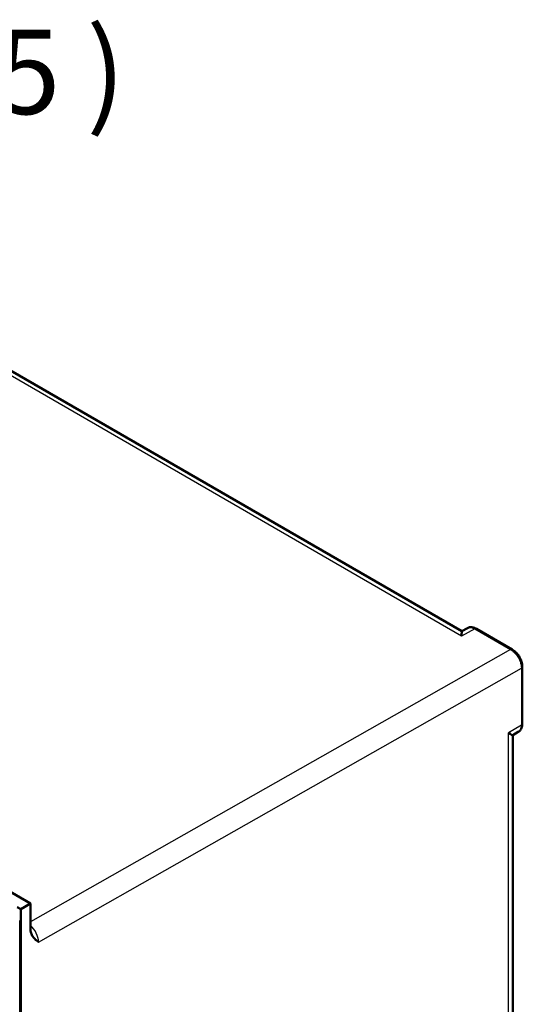
# Model space of a CAD drawing. Units: millimetres. Extents: x 2 to 2376, y 2 to 1680.
# Drawn here: x 232 to 292, y 287 to 404 of the extents above; entities that cross this region are included whole.
import ezdxf

# ---------------------------------------------------------------- set-up
doc = ezdxf.new("R2010")
doc.units = ezdxf.units.MM
doc.header["$LTSCALE"] = 2
for name, color, linetype, lineweight in [('Sichtbar (ISO)', 7, 'Continuous', 50), ('Sichtbar schmal (ISO)', 1, 'Continuous', 25), ('Symbol (ISO)', 1, 'Continuous', 25)]:
    doc.layers.add(name, color=color, linetype=linetype, lineweight=lineweight)
doc.styles.add('5', font='isocpeur.ttf', dxfattribs={"width": 1.1})

msp = doc.modelspace()

# ---------------------------------------------------------------- linework, layer by layer
at = {"layer": 'Sichtbar (ISO)'}
for p, q in [((213.3626149, 372.599152), (284.3881199, 331.5925576)), ((233.3990943, 299.4097355), (148.5660272, 348.3881296)), ((285.0624363, 331.9551585), (284.3881198, 331.5925576)), ((285.0624346, 331.9551567), (285.0624804, 331.9551813)), ((286.1394667, 331.8730437), (290.3639014, 329.4340652)), ((291.5537378, 327.3730775), (291.5537378, 320.6559486)), ((291.0806221, 319.6785651), (290.4216747, 319.2780247)), ((290.4216915, 319.278035), (290.4216915, 86.1164205)), ((233.3990943, 299.4097355), (232.2775968, 298.7280347)), ((233.3990944, 296.4257361), (233.3990943, 299.4097355)), ((231.8533758, 298.9729588), (232.2775968, 298.7280347)), ((232.2775968, 298.7280347), (232.2775968, 37.4947352))]:
    msp.add_line(p, q, dxfattribs=at)
for centre, major_axis, ratio, start_param, end_param in [((285.9395704, 331.5268132), (0.1998963, 0.3462305), 0.5773502692, 0.0000000211, 0.0000191671), ((284.3569796, 329.5320755), (-0.0311402, -2.0604821), 0.0001318497, 3.1416749469, 3.9094699734), ((290.1638666, 329.0875933), (0.2000349, 0.3464705), 0.5773502714, 6.2831621937, 6.2831881564), ((288.6216915, 320.2903534), (1.7999958, -1.0123161), 0.0038440495, 5.5086756768, 6.2810234204)]:
    msp.add_ellipse(centre, major_axis=major_axis, ratio=ratio, start_param=start_param, end_param=end_param, dxfattribs=at)
for points, knots in [([(285.0624804, 331.9551813), (285.1659084, 332.0107977), (285.2818757, 332.045094), (285.5183493, 332.0686044), (285.6410095, 332.0579702), (285.8892257, 331.9972024), (286.0169922, 331.9437462), (286.1394621, 331.8730447)], [0, 0, 0, 0, 0.1106442606, 0.1106442606, 0.22276852247, 0.22276852247, 0.34344093085, 0.34344093085, 0.34344093085, 0.34344093085]), ([(290.3639059, 329.434061), (290.5192007, 329.3443936), (290.6699809, 329.2244208), (290.9393548, 328.9486718), (291.0621673, 328.7905748), (291.2671443, 328.459282), (291.3528435, 328.2825641), (291.4799857, 327.9296091), (291.5232423, 327.7491308), (291.5498602, 327.5075225), (291.5537391, 327.4396546), (291.5537377, 327.3730747)], [0, 0, 0, 0, 0.15301676993, 0.15301676993, 0.30123805425, 0.30123805425, 0.44539915739, 0.44539915739, 0.58885564593, 0.58885564593, 0.64566434868, 0.64566434868, 0.64566434868, 0.64566434868]), ([(291.5537378, 320.6559507), (291.5537405, 320.4764647), (291.525205, 320.3028173), (291.407278, 320.0029218), (291.318383, 319.8698769), (291.1653328, 319.7353511), (291.1240781, 319.7049852), (291.0805481, 319.6785256)], [0, 0, 0, 0, 0.15314039219, 0.15314039219, 0.29712118065, 0.29712118065, 0.34514288543, 0.34514288543, 0.34514288543, 0.34514288543]), ([(234.3718398, 294.8436576), (234.3710052, 294.8442643), (234.3707163, 294.8444644), (234.3662154, 294.8477872), (234.3489903, 294.8603868), (234.3119421, 294.8876755), (234.297319, 294.898484), (234.2531827, 294.9312881), (234.2233511, 294.9537056), (234.1330531, 295.0229428), (234.0740489, 295.0702232), (233.8921142, 295.2282698), (233.775814, 295.3481632), (233.5936491, 295.6132311), (233.5235019, 295.7511583), (233.4265282, 296.0639584), (233.3990945, 296.2359901), (233.3990943, 296.4257361)], [-0.77240505895, -0.77240505895, -0.77240505895, -0.77240505895, -0.76751878877, -0.76751878877, -0.73236034984, -0.73236034984, -0.70936833765, -0.70936833765, -0.66286767391, -0.66286767391, -0.56494275454, -0.56494275454, -0.35396695709, -0.35396695709, -0.1742939349, -0.1742939349, -0.00000099607, -0.00000099607, -0.00000099607, -0.00000099607])]:
    msp.add_open_spline(points, degree=3, knots=knots, dxfattribs=at)
at = {"layer": 'Sichtbar schmal (ISO)'}
for p, q in [((284.3791929, 331.0143703), (211.6159684, 373.0242376)), ((285.9444029, 331.856032), (284.3791929, 331.0143703)), ((285.9444029, 331.856032), (290.1688377, 329.4170534)), ((290.1688377, 329.4170534), (233.3990944, 297.2182154)), ((234.3718398, 294.8436598), (291.439038, 327.2112094)), ((291.439038, 327.2112094), (291.439038, 320.4940805)), ((291.439038, 320.4940805), (289.9055424, 319.5619472)), ((289.9055424, 84.3757154), (289.9055424, 319.5619472)), ((232.1377012, 38.9691081), (232.1377012, 297.4022102))]:
    msp.add_line(p, q, dxfattribs=at)
for centre, major_axis, ratio, start_param, end_param in [((285.9394667, 331.5266335), (0.2, 0.3464102), 0.5773502692, 0.0000191361, 0.7679448709), ((290.1639014, 329.0876537), (0.2, 0.3464102), 0.5773502712, 0.0000028498, 0.7679449396), ((291.1537378, 327.3730775), (0.4, 0), 0.5773502692, 5.50651379, 6.2831731415), ((291.1537378, 320.6559486), (0.4, 0), 0.5773502684, 5.5065137872, 6.2831851347), ((233.107565, 295.5831693), (0.9086427, -1.5539472), 0.5658087496, 0.7824964523, 2.1070866001)]:
    msp.add_ellipse(centre, major_axis=major_axis, ratio=ratio, start_param=start_param, end_param=end_param, dxfattribs=at)
for points, knots in [([(285.0624804, 331.9551813), (285.0675563, 331.9579108), (285.0726727, 331.9605676), (285.0778286, 331.963151), (285.134439, 331.9915167), (285.1958256, 332.0109735), (285.2601661, 332.0213576), (285.2708476, 332.0230816), (285.2816106, 332.0245573), (285.2924461, 332.025786), (285.3564055, 332.0330386), (285.4228942, 332.0316335), (285.4899351, 332.0225254), (285.5026573, 332.020797), (285.5154005, 332.0187929), (285.5281495, 332.0165222), (285.5939639, 332.0048005), (285.6599195, 331.9859298), (285.7239722, 331.9618158), (285.7377744, 331.9566197), (285.7514893, 331.9511824), (285.7651109, 331.9455203), (285.8269494, 331.9198158), (285.8868391, 331.8895163), (285.9444029, 331.8560307)], [0.50598775214, 0.50598775214, 0.50598775214, 0.50598775214, 0.5159221027, 0.5159221027, 0.5159221027, 0.625, 0.625, 0.625, 0.64310866651, 0.64310866651, 0.64310866651, 0.75, 0.75, 0.75, 0.77028456107, 0.77028456107, 0.77028456107, 0.875, 0.875, 0.875, 0.89756424731, 0.89756424731, 0.89756424731, 1, 1, 1, 1]), ([(290.1688377, 329.4170522), (290.2249591, 329.3847708), (290.2832835, 329.3469542), (290.3434176, 329.3027445), (290.3574033, 329.2924625), (290.3714857, 329.2818343), (290.3856578, 329.2708505), (290.4478183, 329.222674), (290.5117216, 329.1676002), (290.5756518, 329.1058818), (290.5889671, 329.0930271), (290.6022829, 329.0798864), (290.6155831, 329.0664667), (290.680646, 329.0008195), (290.7453647, 328.9284336), (290.8079813, 328.8503025), (290.8196218, 328.8357778), (290.8311895, 328.821056), (290.8426737, 328.8061465), (290.905598, 328.7244537), (290.9660212, 328.6370692), (291.0222397, 328.5457837), (291.0314735, 328.5307902), (291.0405942, 328.5156923), (291.0495954, 328.5004995), (291.1053984, 328.4063114), (291.1566016, 328.3084319), (291.2018726, 328.2091968), (291.2083629, 328.1949697), (291.2147319, 328.180715), (291.2209768, 328.16644), (291.2653267, 328.0650617), (291.3033828, 327.9626394), (291.3343767, 327.861994), (291.3381879, 327.849618), (291.341893, 327.8372688), (291.3454918, 327.8249511), (291.3752667, 327.7230401), (291.3976937, 327.6232949), (291.4129275, 327.5288642), (291.4145087, 327.5190628), (291.4160133, 327.5093181), (291.4174423, 327.499633), (291.4314622, 327.4046138), (291.4382439, 327.3153491), (291.4389801, 327.2320602), (291.4390419, 327.225068), (291.4390609, 327.2181178), (291.4390378, 327.2112095)], [0, 0, 0, 0, 0.1014136766, 0.1014136766, 0.1014136766, 0.125, 0.125, 0.125, 0.22845295, 0.22845295, 0.22845295, 0.25, 0.25, 0.25, 0.3554050201, 0.3554050201, 0.3554050201, 0.375, 0.375, 0.375, 0.4823653747, 0.4823653747, 0.4823653747, 0.5, 0.5, 0.5, 0.6093261804, 0.6093261804, 0.6093261804, 0.625, 0.625, 0.625, 0.7363123976, 0.7363123976, 0.7363123976, 0.75, 0.75, 0.75, 0.8632457578, 0.8632457578, 0.8632457578, 0.875, 0.875, 0.875, 0.9903189142, 0.9903189142, 0.9903189142, 1, 1, 1, 1]), ([(291.4390379, 320.4940806), (291.4390541, 320.4892671), (291.4390496, 320.4844562), (291.4390243, 320.4796481), (291.4385947, 320.3981293), (291.4321939, 320.3173647), (291.4185752, 320.239039), (291.4175069, 320.232895), (291.416394, 320.2267663), (291.415236, 320.2206547), (291.4007609, 320.1442596), (291.3791648, 320.0705659), (291.3500904, 320.0027858), (291.3472086, 319.9960677), (291.344254, 319.9894072), (291.3412265, 319.9828069), (291.3112644, 319.9174876), (291.2741135, 319.8580862), (291.2302335, 319.8066812), (291.2249324, 319.800471), (291.2195336, 319.794377), (291.2140383, 319.7884024), (291.1743538, 319.7452564), (291.1296132, 319.7083687), (291.0806173, 319.6785693)], [0, 0, 0, 0, 0.00696202313, 0.00696202313, 0.00696202313, 0.125, 0.125, 0.125, 0.13425915269, 0.13425915269, 0.13425915269, 0.25, 0.25, 0.25, 0.26147169746, 0.26147169746, 0.26147169746, 0.375, 0.375, 0.375, 0.38871515999, 0.38871515999, 0.38871515999, 0.48775999202, 0.48775999202, 0.48775999202, 0.48775999202])]:
    msp.add_open_spline(points, degree=3, knots=knots, dxfattribs=at)

# ---------------------------------------------------------------- texts
at = {"layer": 'Symbol (ISO)', "color": 3, "insert": (178.9350923, 389.583), "char_height": 10, "attachment_point": 7, "style": '5'}
msp.add_mtext('ISO ( 1 : 5 )', dxfattribs=at)

doc.saveas('drawing.dxf')
